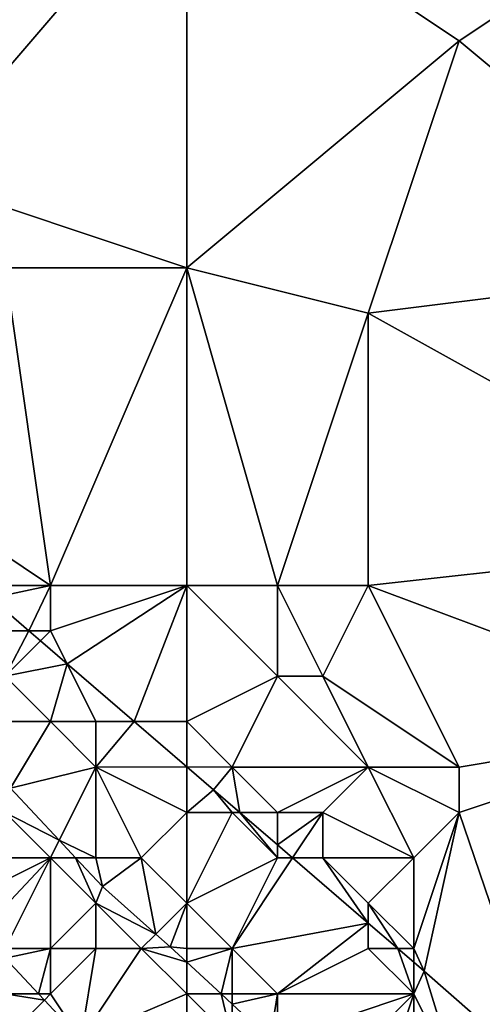
# Model space of a CAD drawing. Units: metres. Extents: x 73750 to 74375, y 354500 to 355000.
# Drawn here: x 74342 to 74353, y 354668 to 354689 of the extents above; entities that cross this region are included whole.
import ezdxf

# ---------------------------------------------------------------- set-up
doc = ezdxf.new("R2010")
doc.units = ezdxf.units.M
doc.layers.add('Terrain', color=15, linetype='Continuous')

msp = doc.modelspace()

# ---------------------------------------------------------------- linework, layer by layer
at = {"layer": 'Terrain'}
for points in [[(74346, 354693, 255.83), (74336, 354691, 255.51), (74338, 354688, 255.49), (74346, 354693, 255.83)], [(74346, 354693, 255.83), (74338, 354688, 255.49), (74340, 354686, 255.52), (74346, 354693, 255.83)], [(74346, 354693, 255.83), (74340, 354686, 255.52), (74346, 354684, 255.85), (74346, 354693, 255.83)], [(74346, 354693, 255.83), (74346, 354684, 255.85), (74352, 354689, 255.99), (74346, 354693, 255.83)], [(74358, 354693, 256.14), (74346, 354693, 255.83), (74352, 354689, 255.99), (74358, 354693, 256.14)], [(74358, 354693, 256.14), (74352, 354689, 255.99), (74358, 354684, 255.92), (74358, 354693, 256.14)], [(74352, 354689, 255.99), (74346, 354684, 255.85), (74350, 354683, 255.94), (74352, 354689, 255.99)], [(74358, 354684, 255.92), (74352, 354689, 255.99), (74350, 354683, 255.94), (74358, 354684, 255.92)], [(74340, 354686, 255.52), (74342, 354684, 255.59), (74346, 354684, 255.85), (74340, 354686, 255.52)], [(74342, 354684, 255.59), (74340, 354679, 255.24), (74343, 354677, 255.34), (74342, 354684, 255.59)], [(74346, 354684, 255.85), (74342, 354684, 255.59), (74343, 354677, 255.34), (74346, 354684, 255.85)], [(74346, 354684, 255.85), (74343, 354677, 255.34), (74346, 354677, 255.57), (74346, 354684, 255.85)], [(74346, 354684, 255.85), (74346, 354677, 255.57), (74348, 354677, 255.47), (74346, 354684, 255.85)], [(74346, 354684, 255.85), (74348, 354677, 255.47), (74350, 354683, 255.94), (74346, 354684, 255.85)], [(74358, 354684, 255.92), (74350, 354683, 255.94), (74359, 354678, 255.74), (74358, 354684, 255.92)], [(74350, 354683, 255.94), (74348, 354677, 255.47), (74350, 354677, 255.67), (74350, 354683, 255.94)], [(74359, 354678, 255.74), (74350, 354683, 255.94), (74350, 354677, 255.67), (74359, 354678, 255.74)], [(74340, 354679, 255.24), (74341.443, 354677, 255.146), (74343, 354677, 255.34), (74340, 354679, 255.24)], [(74358, 354674, 255.77), (74359, 354678, 255.74), (74350, 354677, 255.67), (74358, 354674, 255.77)], [(74341.443, 354677, 255.146), (74341.684, 354676.719, 255.141), (74343, 354677, 255.34), (74341.443, 354677, 255.146)], [(74342.52, 354676, 255.175), (74343, 354677, 255.34), (74341.684, 354676.719, 255.141), (74342.52, 354676, 255.175)], [(74342.52, 354676, 255.175), (74343, 354676, 255.28), (74343, 354677, 255.34), (74342.52, 354676, 255.175)], [(74346, 354677, 255.57), (74343, 354677, 255.34), (74343, 354676, 255.28), (74346, 354677, 255.57)], [(74346, 354677, 255.57), (74343, 354676, 255.28), (74343.363, 354675.275, 255.21), (74346, 354677, 255.57)], [(74344.844, 354674, 255.27), (74346, 354677, 255.57), (74343.363, 354675.275, 255.21), (74344.844, 354674, 255.27)], [(74346, 354674, 255.28), (74346, 354677, 255.57), (74344.844, 354674, 255.27), (74346, 354674, 255.28)], [(74346, 354674, 255.28), (74348, 354675, 255.54), (74346, 354677, 255.57), (74346, 354674, 255.28)], [(74346, 354677, 255.57), (74348, 354675, 255.54), (74348, 354677, 255.47), (74346, 354677, 255.57)], [(74348, 354677, 255.47), (74349, 354675, 255.46), (74350, 354677, 255.67), (74348, 354677, 255.47)], [(74348, 354677, 255.47), (74348, 354675, 255.54), (74349, 354675, 255.46), (74348, 354677, 255.47)], [(74352, 354673, 255.45), (74350, 354677, 255.67), (74349, 354675, 255.46), (74352, 354673, 255.45)], [(74358, 354674, 255.77), (74350, 354677, 255.67), (74352, 354673, 255.45), (74358, 354674, 255.77)], [(74342.52, 354676, 255.175), (74341.684, 354676.719, 255.141), (74342, 354676, 254.98), (74342.52, 354676, 255.175)], [(74342.52, 354676, 255.175), (74342, 354676, 254.98), (74342, 354675, 254.64), (74342.52, 354676, 255.175)], [(74342.52, 354676, 255.175), (74342, 354675, 254.64), (74342.778, 354675.778, 255.186), (74342.52, 354676, 255.175)], [(74342.52, 354676, 255.175), (74342.778, 354675.778, 255.186), (74343, 354676, 255.28), (74342.52, 354676, 255.175)], [(74342.778, 354675.778, 255.186), (74343.363, 354675.275, 255.21), (74343, 354676, 255.28), (74342.778, 354675.778, 255.186)], [(74342.778, 354675.778, 255.186), (74342, 354675, 254.64), (74343.363, 354675.275, 255.21), (74342.778, 354675.778, 255.186)], [(74343, 354674, 254.53), (74343.363, 354675.275, 255.21), (74342, 354675, 254.64), (74343, 354674, 254.53)], [(74343, 354674, 254.53), (74344, 354674, 255.1), (74343.363, 354675.275, 255.21), (74343, 354674, 254.53)], [(74344, 354674, 255.1), (74344.844, 354674, 255.27), (74343.363, 354675.275, 255.21), (74344, 354674, 255.1)], [(74342, 354674, 254.09), (74343, 354674, 254.53), (74342, 354675, 254.64), (74342, 354674, 254.09)], [(74346, 354674, 255.28), (74347, 354673, 255.31), (74348, 354675, 255.54), (74346, 354674, 255.28)], [(74347, 354673, 255.31), (74350, 354673, 255.54), (74348, 354675, 255.54), (74347, 354673, 255.31)], [(74350, 354673, 255.54), (74349, 354675, 255.46), (74348, 354675, 255.54), (74350, 354673, 255.54)], [(74350, 354673, 255.54), (74352, 354673, 255.45), (74349, 354675, 255.46), (74350, 354673, 255.54)], [(74342, 354674, 254.09), (74342.121, 354672.534, 253.339), (74343, 354674, 254.53), (74342, 354674, 254.09)], [(74343, 354674, 254.53), (74342.121, 354672.534, 253.339), (74344, 354673, 254.64), (74343, 354674, 254.53)], [(74343, 354674, 254.53), (74344, 354673, 254.64), (74344, 354674, 255.1), (74343, 354674, 254.53)], [(74344, 354674, 255.1), (74344, 354673, 254.64), (74344.844, 354674, 255.27), (74344, 354674, 255.1)], [(74346, 354673.005, 255.318), (74344.844, 354674, 255.27), (74344, 354673, 254.64), (74346, 354673.005, 255.318)], [(74346, 354674, 255.28), (74344.844, 354674, 255.27), (74346, 354673.005, 255.318), (74346, 354674, 255.28)], [(74346, 354674, 255.28), (74346, 354673.005, 255.318), (74347, 354673, 255.31), (74346, 354674, 255.28)], [(74358, 354674, 255.77), (74352, 354673, 255.45), (74352, 354672, 255.46), (74358, 354674, 255.77)], [(74358, 354674, 255.77), (74352, 354672, 255.46), (74354.026, 354666.051, 255.342), (74358, 354674, 255.77)], [(74344, 354673, 254.64), (74342.121, 354672.534, 253.339), (74343.193, 354671.386, 253.428), (74344, 354673, 254.64)], [(74344, 354673, 254.64), (74343.193, 354671.386, 253.428), (74344, 354671, 253.51), (74344, 354673, 254.64)], [(74346, 354672, 254.83), (74346, 354673.005, 255.318), (74344, 354673, 254.64), (74346, 354672, 254.83)], [(74344, 354673, 254.64), (74344, 354671, 253.51), (74345, 354671, 254.24), (74344, 354673, 254.64)], [(74346, 354672, 254.83), (74344, 354673, 254.64), (74345, 354671, 254.24), (74346, 354672, 254.83)], [(74347, 354673, 255.31), (74346, 354673.005, 255.318), (74346.591, 354672.497, 255.342), (74347, 354673, 255.31)], [(74346, 354672, 254.83), (74346.591, 354672.497, 255.342), (74346, 354673.005, 255.318), (74346, 354672, 254.83)], [(74347, 354673, 255.31), (74346.591, 354672.497, 255.342), (74347.168, 354672, 255.343), (74347, 354673, 255.31)], [(74347, 354673, 255.31), (74347.168, 354672, 255.343), (74348, 354672, 255.33), (74347, 354673, 255.31)], [(74347, 354673, 255.31), (74348, 354672, 255.33), (74350, 354673, 255.54), (74347, 354673, 255.31)], [(74350, 354673, 255.54), (74348, 354672, 255.33), (74349, 354672, 255.53), (74350, 354673, 255.54)], [(74350, 354673, 255.54), (74349, 354672, 255.53), (74351, 354671, 255.46), (74350, 354673, 255.54)], [(74350, 354673, 255.54), (74351, 354671, 255.46), (74352, 354672, 255.46), (74350, 354673, 255.54)], [(74350, 354673, 255.54), (74352, 354672, 255.46), (74352, 354673, 255.45), (74350, 354673, 255.54)], [(74342, 354672, 253.33), (74343.193, 354671.386, 253.428), (74342.121, 354672.534, 253.339), (74342, 354672, 253.33)], [(74346, 354672, 254.83), (74347, 354672, 255.13), (74346.591, 354672.497, 255.342), (74346, 354672, 254.83)], [(74347, 354672, 255.13), (74347.168, 354672, 255.343), (74346.591, 354672.497, 255.342), (74347, 354672, 255.13)], [(74342, 354672, 253.33), (74341, 354671, 253.28), (74343, 354671, 253.4), (74342, 354672, 253.33)], [(74342, 354672, 253.33), (74343, 354671, 253.4), (74343.193, 354671.386, 253.428), (74342, 354672, 253.33)], [(74346, 354672, 254.83), (74345, 354671, 254.24), (74346, 354670, 254.09), (74346, 354672, 254.83)], [(74346, 354672, 254.83), (74346, 354670, 254.09), (74347, 354672, 255.13), (74346, 354672, 254.83)], [(74347, 354672, 255.13), (74346, 354670, 254.09), (74348, 354671, 255.34), (74347, 354672, 255.13)], [(74347, 354672, 255.13), (74348, 354671, 255.34), (74347.168, 354672, 255.343), (74347, 354672, 255.13)], [(74348, 354672, 255.33), (74347.168, 354672, 255.343), (74348, 354671.284, 255.346), (74348, 354672, 255.33)], [(74348, 354671, 255.34), (74348, 354671.284, 255.346), (74347.168, 354672, 255.343), (74348, 354671, 255.34)], [(74348, 354672, 255.33), (74348, 354671.284, 255.346), (74349, 354672, 255.53), (74348, 354672, 255.33)], [(74349, 354672, 255.53), (74348, 354671.284, 255.346), (74348.33, 354671, 255.346), (74349, 354672, 255.53)], [(74349, 354672, 255.53), (74348.33, 354671, 255.346), (74349, 354671, 255.54), (74349, 354672, 255.53)], [(74349, 354672, 255.53), (74349, 354671, 255.54), (74351, 354671, 255.46), (74349, 354672, 255.53)], [(74352, 354672, 255.46), (74351, 354669, 255.35), (74351.231, 354668.502, 255.354), (74352, 354672, 255.46)], [(74352, 354672, 255.46), (74351, 354671, 255.46), (74351, 354669, 255.35), (74352, 354672, 255.46)], [(74352, 354672, 255.46), (74351.231, 354668.502, 255.354), (74354.026, 354666.051, 255.342), (74352, 354672, 255.46)], [(74343, 354671, 253.4), (74343.553, 354671, 253.457), (74343.193, 354671.386, 253.428), (74343, 354671, 253.4)], [(74344, 354671, 253.51), (74343.193, 354671.386, 253.428), (74343.553, 354671, 253.457), (74344, 354671, 253.51)], [(74348, 354671, 255.34), (74348.33, 354671, 255.346), (74348, 354671.284, 255.346), (74348, 354671, 255.34)], [(74341, 354671, 253.28), (74341, 354670, 253.42), (74343, 354671, 253.4), (74341, 354671, 253.28)], [(74343, 354671, 253.4), (74341, 354670, 253.42), (74341.465, 354669.366, 253.506), (74343, 354671, 253.4)], [(74343, 354671, 253.4), (74341.465, 354669.366, 253.506), (74342, 354669, 253.46), (74343, 354671, 253.4)], [(74343, 354671, 253.4), (74342, 354669, 253.46), (74343, 354669, 253.3), (74343, 354671, 253.4)], [(74343, 354671, 253.4), (74343, 354669, 253.3), (74344, 354670, 253.56), (74343, 354671, 253.4)], [(74343, 354671, 253.4), (74344, 354670, 253.56), (74343.553, 354671, 253.457), (74343, 354671, 253.4)], [(74344, 354671, 253.51), (74343.553, 354671, 253.457), (74344.143, 354670.368, 253.506), (74344, 354671, 253.51)], [(74344, 354670, 253.56), (74344.143, 354670.368, 253.506), (74343.553, 354671, 253.457), (74344, 354670, 253.56)], [(74344, 354671, 253.51), (74344.143, 354670.368, 253.506), (74345, 354671, 254.24), (74344, 354671, 253.51)], [(74345, 354671, 254.24), (74344.143, 354670.368, 253.506), (74345.32, 354669.32, 253.471), (74345, 354671, 254.24)], [(74346, 354670, 254.09), (74345, 354671, 254.24), (74345.32, 354669.32, 253.471), (74346, 354670, 254.09)], [(74348, 354671, 255.34), (74346, 354670, 254.09), (74347, 354669, 254.05), (74348, 354671, 255.34)], [(74348, 354671, 255.34), (74347, 354669, 254.05), (74348.33, 354671, 255.346), (74348, 354671, 255.34)], [(74347, 354669, 254.05), (74350, 354669.562, 255.351), (74348.33, 354671, 255.346), (74347, 354669, 254.05)], [(74349, 354671, 255.54), (74348.33, 354671, 255.346), (74350, 354669.562, 255.351), (74349, 354671, 255.54)], [(74349, 354671, 255.54), (74350, 354669.562, 255.351), (74350, 354670, 255.51), (74349, 354671, 255.54)], [(74349, 354671, 255.54), (74350, 354670, 255.51), (74351, 354671, 255.46), (74349, 354671, 255.54)], [(74351, 354671, 255.46), (74350, 354670, 255.51), (74351, 354669, 255.35), (74351, 354671, 255.46)], [(74344, 354670, 253.56), (74345.32, 354669.32, 253.471), (74344.143, 354670.368, 253.506), (74344, 354670, 253.56)], [(74344, 354670, 253.56), (74343, 354669, 253.3), (74344, 354669, 253.46), (74344, 354670, 253.56)], [(74344, 354670, 253.56), (74344, 354669, 253.46), (74345, 354669, 253.64), (74344, 354670, 253.56)], [(74344, 354670, 253.56), (74345, 354669, 253.64), (74345.32, 354669.32, 253.471), (74344, 354670, 253.56)], [(74346, 354670, 254.09), (74345.32, 354669.32, 253.471), (74345.635, 354669.039, 253.461), (74346, 354670, 254.09)], [(74346, 354670, 254.09), (74345.635, 354669.039, 253.461), (74346, 354669, 253.49), (74346, 354670, 254.09)], [(74346, 354670, 254.09), (74346, 354669, 253.49), (74347, 354669, 254.05), (74346, 354670, 254.09)], [(74350, 354670, 255.51), (74350, 354669.562, 255.351), (74350.653, 354669, 255.353), (74350, 354670, 255.51)], [(74350, 354670, 255.51), (74350.653, 354669, 255.353), (74351, 354669, 255.35), (74350, 354670, 255.51)], [(74347, 354669, 254.05), (74348, 354668, 253.85), (74350, 354669.562, 255.351), (74347, 354669, 254.05)], [(74350, 354669, 255.24), (74350, 354669.562, 255.351), (74348, 354668, 253.85), (74350, 354669, 255.24)], [(74350, 354669, 255.24), (74350.653, 354669, 255.353), (74350, 354669.562, 255.351), (74350, 354669, 255.24)], [(74345.32, 354669.32, 253.471), (74345, 354669, 253.64), (74345.635, 354669.039, 253.461), (74345.32, 354669.32, 253.471)], [(74342, 354669, 253.46), (74342, 354668.791, 253.502), (74343, 354669, 253.3), (74342, 354669, 253.46)], [(74343, 354669, 253.3), (74342, 354668.791, 253.502), (74342.736, 354668, 253.497), (74343, 354669, 253.3)], [(74343, 354669, 253.3), (74342.736, 354668, 253.497), (74343, 354668, 253.34), (74343, 354669, 253.3)], [(74343, 354669, 253.3), (74343, 354668, 253.34), (74344, 354669, 253.46), (74343, 354669, 253.3)], [(74344, 354669, 253.46), (74343, 354668, 253.34), (74343.665, 354667.002, 253.49), (74344, 354669, 253.46)], [(74344, 354669, 253.46), (74343.665, 354667.002, 253.49), (74345, 354669, 253.64), (74344, 354669, 253.46)], [(74346, 354668, 253.19), (74345, 354669, 253.64), (74343.665, 354667.002, 253.49), (74346, 354668, 253.19)], [(74346, 354668.701, 253.456), (74345.635, 354669.039, 253.461), (74345, 354669, 253.64), (74346, 354668.701, 253.456)], [(74346, 354668, 253.19), (74346, 354668.701, 253.456), (74345, 354669, 253.64), (74346, 354668, 253.19)], [(74346, 354669, 253.49), (74345.635, 354669.039, 253.461), (74346, 354668.701, 253.456), (74346, 354669, 253.49)], [(74346, 354669, 253.49), (74346, 354668.701, 253.456), (74347, 354669, 254.05), (74346, 354669, 253.49)], [(74347, 354669, 254.05), (74346, 354668.701, 253.456), (74346.757, 354668, 253.447), (74347, 354669, 254.05)], [(74347, 354669, 254.05), (74346.757, 354668, 253.447), (74347, 354668, 253.53), (74347, 354669, 254.05)], [(74347, 354669, 254.05), (74347, 354668, 253.53), (74348, 354668, 253.85), (74347, 354669, 254.05)], [(74350, 354669, 255.24), (74348, 354668, 253.85), (74351, 354668, 255.16), (74350, 354669, 255.24)], [(74350, 354669, 255.24), (74351, 354668, 255.16), (74350.653, 354669, 255.353), (74350, 354669, 255.24)], [(74351, 354669, 255.35), (74350.653, 354669, 255.353), (74351, 354668.701, 255.353), (74351, 354669, 255.35)], [(74351, 354668, 255.16), (74351, 354668.701, 255.353), (74350.653, 354669, 255.353), (74351, 354668, 255.16)], [(74351, 354669, 255.35), (74351, 354668.701, 255.353), (74351.231, 354668.502, 255.354), (74351, 354669, 255.35)], [(74342, 354668, 253.69), (74342.736, 354668, 253.497), (74342, 354668.791, 253.502), (74342, 354668, 253.69)], [(74346, 354668, 253.19), (74346.757, 354668, 253.447), (74346, 354668.701, 253.456), (74346, 354668, 253.19)], [(74351, 354668, 255.16), (74351.231, 354668.502, 255.354), (74351, 354668.701, 255.353), (74351, 354668, 255.16)], [(74351, 354668, 255.16), (74352, 354666, 254.66), (74351.231, 354668.502, 255.354), (74351, 354668, 255.16)], [(74354.026, 354666.051, 255.342), (74351.231, 354668.502, 255.354), (74352, 354666, 254.66), (74354.026, 354666.051, 255.342)], [(74342, 354668, 253.69), (74342.864, 354667.864, 253.496), (74342.736, 354668, 253.497), (74342, 354668, 253.69)], [(74342, 354668, 253.69), (74342, 354667, 254.08), (74342.864, 354667.864, 253.496), (74342, 354668, 253.69)], [(74343, 354668, 253.34), (74342.736, 354668, 253.497), (74342.864, 354667.864, 253.496), (74343, 354668, 253.34)], [(74343, 354668, 253.34), (74342.864, 354667.864, 253.496), (74343.665, 354667.002, 253.49), (74343, 354668, 253.34)], [(74346, 354668, 253.19), (74343.665, 354667.002, 253.49), (74346, 354666, 253.38), (74346, 354668, 253.19)], [(74346, 354668, 253.19), (74346, 354666, 253.38), (74347, 354667, 253.3), (74346, 354668, 253.19)], [(74346, 354668, 253.19), (74347, 354667, 253.3), (74346.757, 354668, 253.447), (74346, 354668, 253.19)], [(74347, 354668, 253.53), (74346.757, 354668, 253.447), (74347, 354667.775, 253.444), (74347, 354668, 253.53)], [(74347, 354667, 253.3), (74347, 354667.775, 253.444), (74346.757, 354668, 253.447), (74347, 354667, 253.3)], [(74347, 354668, 253.53), (74347, 354667.775, 253.444), (74348, 354668, 253.85), (74347, 354668, 253.53)], [(74348, 354668, 253.85), (74347, 354667.775, 253.444), (74347.837, 354667, 253.434), (74348, 354668, 253.85)], [(74348, 354668, 253.85), (74347.837, 354667, 253.434), (74348, 354667, 253.37), (74348, 354668, 253.85)], [(74348, 354668, 253.85), (74348, 354667, 253.37), (74351, 354668, 255.16), (74348, 354668, 253.85)], [(74351, 354668, 255.16), (74348, 354667, 253.37), (74349, 354666, 253.52), (74351, 354668, 255.16)], [(74350, 354665, 253.46), (74351, 354668, 255.16), (74349, 354666, 253.52), (74350, 354665, 253.46)], [(74350, 354665, 253.46), (74351, 354665, 253.91), (74351, 354668, 255.16), (74350, 354665, 253.46)], [(74351, 354665, 253.91), (74352, 354666, 254.66), (74351, 354668, 255.16), (74351, 354665, 253.91)], [(74343.665, 354667.002, 253.49), (74342.864, 354667.864, 253.496), (74342, 354667, 254.08), (74343.665, 354667.002, 253.49)], [(74347, 354667, 253.3), (74347.837, 354667, 253.434), (74347, 354667.775, 253.444), (74347, 354667, 253.3)]]:
    msp.add_3dface(points, dxfattribs=at)

doc.saveas('drawing.dxf')
